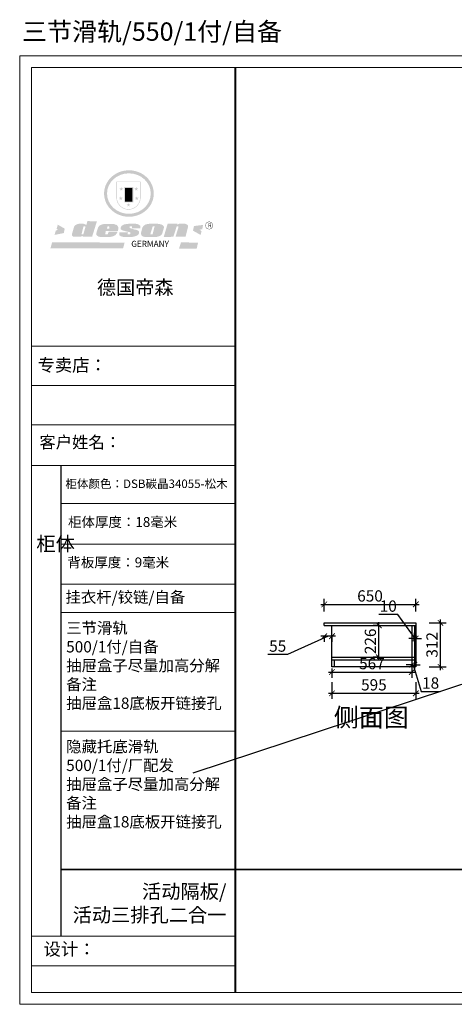
# Model space of a CAD drawing. Units: millimetres. Extents: x 2333251 to 2356207, y 91113 to 98096.
# Drawn here: x 2338484 to 2341568, y 91113 to 98096 of the extents above; entities that cross this region are included whole.
import ezdxf

# ---------------------------------------------------------------- set-up
doc = ezdxf.new("R2010")
doc.units = ezdxf.units.MM
doc.header["$LTSCALE"] = 3
doc.layers.add('图层3', color=30, linetype='Continuous', lineweight=15)
doc.layers.add('标注', color=3, linetype='Continuous')
doc.styles.add('DS01', font='txt')
doc.styles.get("Standard").update_dxf_attribs({"font": 'txt', "bigfont": 'gbcbig.shx'})
doc.dimstyles.new('DS03', dxfattribs={"dimscale": 40, "dimtxt": 2, "dimasz": 1, "dimexe": 1, "dimexo": 2, "dimgap": 0.5, "dimtad": 1, "dimdec": 0, "dimzin": 0, "dimdsep": 46, "dimtxsty": 'DS01', "dimblk": 'ARCHTICK', "dimcen": 0, "dimdle": 0.6, "dimclrd": 251, "dimclre": 251, "dimclrt": 2, "dimadec": 0, "dimazin": 0, "dimtfac": 1, "dimtdec": 0, "dimtmove": 1, "dimatfit": 2, "dimldrblk": 'DOT', "dimfxl": 2, "dimfxlon": 1, "dimtolj": 1, "dimtzin": 0, "dimlwe": 30, "dimarcsym": 0})

# ---------------------------------------------------------------- blocks, each defined once
blk = doc.blocks.new('SAF')
h = blk.add_hatch(color=250)
h.dxf.hatch_style = 1
h.paths.add_polyline_path([(129249, 28066), (129001, 28066), (129001, 27903, 1), (129249, 27903)])
h.paths.add_polyline_path([(129244, 28061), (129244, 27903, -1), (129006, 27903), (129006, 28061)], flags=16)
h = blk.add_hatch(color=256)
h.paths.add_polyline_path([(129224, 27997), (129209, 27997), (129204, 28012), (129199, 27997), (129184, 27997), (129196, 27988), (129192, 27973), (129204, 27982), (129217, 27973), (129212, 27988)])
h.paths.add_polyline_path([(129230, 27901), (129214, 27901), (129209, 27916), (129204, 27901), (129189, 27901), (129202, 27892), (129197, 27877), (129209, 27886), (129222, 27877), (129217, 27892)])
h.paths.add_polyline_path([(129145, 27834), (129130, 27834), (129125, 27849), (129120, 27834), (129105, 27834), (129117, 27825), (129112, 27810), (129125, 27819), (129138, 27810), (129133, 27825)])
h.paths.add_polyline_path([(129066, 27901), (129051, 27901), (129046, 27916), (129041, 27901), (129026, 27901), (129038, 27892), (129034, 27877), (129046, 27886), (129059, 27877), (129054, 27892)])
h.paths.add_polyline_path([(129072, 27997), (129056, 27997), (129051, 28012), (129046, 27997), (129031, 27997), (129043, 27988), (129039, 27973), (129051, 27982), (129064, 27973), (129059, 27988)])
h = blk.add_hatch(color=250)
h.dxf.hatch_style = 1
h.paths.add_polyline_path([(129173, 28010), (129083, 28010), (129083, 27853), (129173, 27853)])
h.paths.add_polyline_path([(129165, 27861), (129090, 27861), (129090, 28002), (129165, 28002)], flags=16)
blk.add_hatch(color=256).paths.add_polyline_path([(129165, 28002), (129090, 28002), (129090, 27955), (129165, 27955)])
h = blk.add_hatch(color=1)
h.dxf.hatch_style = 1
h.paths.add_polyline_path([(129165, 27955), (129090, 27955), (129090, 27908), (129165, 27908)])
h = blk.add_hatch(color=2)
h.dxf.hatch_style = 1
h.paths.add_polyline_path([(129165, 27908), (129090, 27908), (129090, 27861), (129165, 27861)])
h = blk.add_hatch(color=157)
h.paths.add_polyline_path([(128801, 27659), (128704, 27662), (128695, 27626), (128688, 27626), (128687, 27626), (128685, 27627), (128684, 27627), (128682, 27628), (128679, 27629), (128677, 27630), (128673, 27632), (128669, 27633), (128665, 27634), (128657, 27634), (128653, 27635), (128651, 27635), (128648, 27635), (128646, 27635), (128642, 27635), (128634, 27635), (128631, 27635), (128629, 27635), (128627, 27635), (128625, 27635), (128623, 27635), (128622, 27635), (128621, 27634), (128620, 27634), (128618, 27634), (128616, 27634), (128612, 27633), (128606, 27632), (128603, 27631), (128602, 27631), (128601, 27630), (128601, 27630), (128600, 27630), (128599, 27630), (128598, 27630), (128598, 27630), (128597, 27629), (128597, 27629), (128597, 27629), (128597, 27629), (128596, 27629), (128596, 27629), (128595, 27629), (128595, 27629), (128595, 27628), (128594, 27628), (128593, 27628), (128592, 27627), (128591, 27627), (128591, 27627), (128591, 27627), (128590, 27627), (128590, 27626), (128589, 27626), (128589, 27626), (128589, 27626), (128588, 27625), (128588, 27625), (128587, 27625), (128587, 27625), (128587, 27624), (128586, 27624), (128586, 27624), (128586, 27624), (128586, 27624), (128585, 27623), (128585, 27623), (128584, 27623), (128583, 27622), (128583, 27621), (128582, 27621), (128581, 27621), (128581, 27620), (128581, 27620), (128580, 27620), (128580, 27620), (128580, 27619), (128579, 27619), (128579, 27619), (128578, 27618), (128578, 27618), (128577, 27617), (128576, 27617), (128576, 27616), (128575, 27615), (128575, 27615), (128574, 27614), (128574, 27614), (128573, 27613), (128573, 27612), (128572, 27611), (128571, 27610), (128571, 27609), (128570, 27608), (128569, 27606), (128568, 27604), (128567, 27603), (128547, 27533), (128546, 27527), (128546, 27524), (128545, 27519), (128546, 27515), (128548, 27512), (128553, 27507), (128557, 27504), (128566, 27502), (128574, 27501), (128586, 27501), (128596, 27501), (128631, 27501), (128643, 27506), (128650, 27508), (128657, 27509), (128656, 27502), (128752, 27502)])
h.paths.add_polyline_path([(128682, 27598), (128681, 27592), (128663, 27529), (128662, 27527), (128660, 27525), (128646, 27525), (128645, 27526), (128644, 27528), (128644, 27530), (128662, 27601), (128664, 27604), (128665, 27606), (128666, 27607), (128667, 27607), (128669, 27607), (128682, 27607), (128682, 27607), (128682, 27606)], flags=16)
h = blk.add_hatch(color=157)
h.dxf.hatch_style = 1
h.paths.add_polyline_path([(129913, 27617, 1), (129991, 27617, 1)])
h.paths.add_polyline_path([(129988, 27617, -1), (129916, 27617, -1)], flags=16)
h = blk.add_hatch(color=1)
h.dxf.hatch_style = 1
h.paths.add_polyline_path([(128471, 27585), (128400, 27625), (128388, 27582), (128405, 27570), (128381, 27568), (128367, 27520), (128462, 27539)])
h.paths.add_polyline_path([(129890, 27623), (129796, 27611), (129786, 27564), (129864, 27520), (129874, 27559), (129853, 27574), (129881, 27579)])
h.paths.add_polyline_path([(129838, 27440), (129663, 27445), (129643, 27380), (129824, 27381)])
h.paths.add_polyline_path([(129085, 27442), (128342, 27444), (128325, 27383), (129070, 27384)])
h = blk.add_hatch(color=157)
h.paths.add_polyline_path([(129018, 27605), (129015, 27610), (129010, 27616), (129006, 27620), (129001, 27623), (128996, 27625), (128988, 27627), (128981, 27630), (128977, 27631), (128970, 27632), (128887, 27633), (128879, 27632), (128871, 27631), (128863, 27630), (128856, 27628), (128849, 27626), (128843, 27623), (128838, 27621), (128834, 27619), (128830, 27616), (128825, 27612), (128821, 27607), (128819, 27603), (128815, 27599), (128812, 27594), (128811, 27590), (128799, 27551), (128796, 27538), (128795, 27529), (128795, 27523), (128796, 27522), (128796, 27521), (128797, 27519), (128798, 27518), (128799, 27516), (128802, 27514), (128805, 27511), (128809, 27509), (128815, 27505), (128820, 27503), (128828, 27501), (128839, 27500), (128849, 27499), (128862, 27498), (128925, 27498), (128937, 27500), (128944, 27501), (128951, 27502), (128959, 27504), (128969, 27507), (128975, 27511), (128980, 27513), (128986, 27516), (128990, 27519), (128994, 27523), (128999, 27529), (129003, 27534), (129006, 27539), (129009, 27545), (129012, 27553), (128921, 27553), (128920, 27545), (128917, 27540), (128915, 27532), (128912, 27528), (128907, 27525), (128893, 27525), (128886, 27526), (128887, 27530), (128889, 27542), (128892, 27562), (129017, 27562), (129019, 27574), (129020, 27582), (129020, 27589), (129020, 27596)])
h.paths.add_polyline_path([(128906, 27594), (128907, 27598), (128908, 27601), (128909, 27603), (128911, 27605), (128912, 27606), (128913, 27607), (128916, 27608), (128918, 27608), (128921, 27608), (128923, 27607), (128925, 27607), (128926, 27605), (128928, 27604), (128928, 27602), (128928, 27600), (128928, 27596), (128928, 27592), (128927, 27590), (128927, 27586), (128905, 27586), (128905, 27591)], flags=16)
h.paths.add_polyline_path([(129167, 27582), (129163, 27583), (129159, 27584), (129154, 27585), (129149, 27587), (129145, 27588), (129142, 27590), (129139, 27592), (129137, 27595), (129136, 27598), (129136, 27599), (129136, 27601), (129136, 27603), (129137, 27605), (129137, 27606), (129138, 27606), (129138, 27608), (129140, 27608), (129162, 27608), (129162, 27592), (129158, 27592), (129158, 27588), (129244, 27588), (129246, 27592), (129247, 27595), (129247, 27599), (129247, 27604), (129247, 27610), (129243, 27616), (129238, 27620), (129234, 27624), (129227, 27627), (129220, 27630), (129213, 27632), (129198, 27635), (129185, 27636), (129169, 27636), (129155, 27636), (129143, 27636), (129129, 27635), (129118, 27633), (129106, 27632), (129094, 27630), (129089, 27629), (129083, 27628), (129074, 27625), (129070, 27623), (129064, 27620), (129061, 27617), (129057, 27614), (129055, 27612), (129054, 27611), (129053, 27610), (129051, 27608), (129050, 27606), (129049, 27605), (129048, 27604), (129048, 27602), (129047, 27601), (129046, 27598), (129045, 27596), (129045, 27594), (129045, 27592), (129044, 27589), (129044, 27587), (129044, 27584), (129044, 27582), (129045, 27580), (129046, 27579), (129048, 27577), (129051, 27575), (129056, 27571), (129060, 27569), (129063, 27568), (129066, 27567), (129072, 27565), (129076, 27564), (129082, 27562), (129100, 27557), (129127, 27551), (129138, 27548), (129143, 27547), (129144, 27546), (129145, 27545), (129145, 27541), (129145, 27534), (129145, 27533), (129144, 27532), (129141, 27529), (129138, 27527), (129137, 27526), (129134, 27526), (129118, 27526), (129118, 27527), (129118, 27538), (129118, 27539), (129118, 27540), (129119, 27542), (129119, 27543), (129121, 27544), (129121, 27548), (129031, 27548), (129031, 27535), (129030, 27527), (129030, 27524), (129030, 27521), (129030, 27519), (129032, 27517), (129035, 27513), (129040, 27511), (129043, 27509), (129050, 27506), (129057, 27503), (129066, 27501), (129074, 27499), (129085, 27499), (129156, 27499), (129169, 27501), (129186, 27504), (129197, 27508), (129212, 27514), (129215, 27516), (129219, 27518), (129223, 27522), (129227, 27527), (129230, 27532), (129232, 27538), (129233, 27544), (129234, 27549), (129233, 27552), (129232, 27556), (129230, 27559), (129228, 27561), (129225, 27563), (129222, 27565), (129218, 27567), (129213, 27569), (129206, 27572), (129198, 27574), (129190, 27575), (129185, 27576), (129180, 27578), (129176, 27579), (129172, 27580)])
h.paths.add_polyline_path([(129467, 27527), (129470, 27533), (129486, 27585), (129489, 27597), (129489, 27602), (129487, 27607), (129485, 27611), (129483, 27614), (129480, 27617), (129477, 27619), (129473, 27621), (129467, 27624), (129462, 27627), (129450, 27630), (129437, 27632), (129427, 27634), (129416, 27635), (129402, 27636), (129343, 27634), (129334, 27634), (129321, 27632), (129313, 27630), (129305, 27628), (129297, 27625), (129288, 27619), (129281, 27614), (129276, 27610), (129273, 27605), (129269, 27598), (129266, 27590), (129254, 27545), (129254, 27535), (129254, 27530), (129255, 27524), (129255, 27521), (129256, 27518), (129258, 27515), (129260, 27512), (129264, 27510), (129268, 27507), (129274, 27505), (129277, 27503), (129282, 27502), (129287, 27501), (129291, 27500), (129295, 27499), (129302, 27498), (129308, 27498), (129316, 27498), (129404, 27499), (129411, 27500), (129417, 27501), (129422, 27502), (129430, 27504), (129440, 27507), (129446, 27510), (129452, 27513), (129457, 27516), (129461, 27520), (129464, 27523)])
h.paths.add_polyline_path([(129349, 27529), (129349, 27530), (129372, 27603), (129374, 27606), (129374, 27607), (129376, 27608), (129377, 27608), (129389, 27608), (129390, 27608), (129392, 27607), (129392, 27605), (129373, 27530), (129372, 27529), (129370, 27527), (129368, 27526), (129364, 27526), (129350, 27525), (129350, 27525), (129349, 27526), (129349, 27527)], flags=16)
h.paths.add_polyline_path([(129618, 27604), (129619, 27606), (129620, 27607), (129621, 27607), (129623, 27607), (129631, 27607), (129634, 27607), (129635, 27606), (129636, 27605), (129636, 27602), (129636, 27599), (129636, 27596), (129636, 27593), (129635, 27590), (129606, 27501), (129710, 27501), (129734, 27597), (129734, 27605), (129735, 27609), (129734, 27615), (129734, 27618), (129733, 27620), (129731, 27622), (129729, 27624), (129722, 27628), (129714, 27631), (129707, 27634), (129705, 27634), (129703, 27635), (129700, 27636), (129698, 27636), (129697, 27636), (129688, 27636), (129681, 27636), (129671, 27636), (129665, 27636), (129658, 27636), (129655, 27636), (129652, 27635), (129649, 27635), (129646, 27634), (129643, 27634), (129640, 27633), (129637, 27632), (129635, 27630), (129633, 27629), (129631, 27628), (129629, 27626), (129625, 27626), (129626, 27634), (129526, 27634), (129486, 27500), (129585, 27501)])
at = {"color": 157, "attachment_point": 1}
for s, insert, char_height, width in [('{\\fArial|b0|i0|c0|p34;R}', (129941, 27639), 39.54, 33.17), ('{\\fArial|b0|i0|c0|p34;GERMANY}', (129153, 27460), 61.78, 102919.53)]:
    blk.add_mtext(s, dxfattribs=dict(at, insert=insert, char_height=char_height, width=width))
blk = doc.blocks.new('AFERT')
h = blk.add_hatch(color=250)
h.dxf.hatch_style = 1
edge = h.paths.add_edge_path()
edge.add_spline(control_points=[(128875, 27944), (128875, 27938), (128875, 27931), (128877, 27913), (128879, 27902), (128884, 27881), (128887, 27870), (128895, 27850), (128900, 27840), (128912, 27820), (128918, 27811), (128932, 27794), (128940, 27785), (128956, 27770), (128965, 27763), (128983, 27749), (128993, 27743), (129013, 27732), (129023, 27728), (129045, 27720), (129056, 27716), (129078, 27711), (129090, 27709), (129113, 27707), (129124, 27706), (129147, 27707), (129159, 27708), (129182, 27711), (129193, 27714), (129215, 27720), (129226, 27724), (129247, 27733), (129257, 27738), (129275, 27749), (129283, 27754), (129298, 27766), (129305, 27772), (129319, 27785), (129325, 27792), (129337, 27806), (129343, 27814), (129353, 27829), (129357, 27838), (129366, 27856), (129370, 27866), (129377, 27887), (129379, 27898), (129383, 27919), (129384, 27930), (129384, 27951), (129384, 27960), (129382, 27977), (129380, 27984), (129377, 27999), (129375, 28007), (129370, 28021), (129368, 28028), (129361, 28043), (129357, 28051), (129348, 28067), (129343, 28074), (129332, 28089), (129326, 28096), (129314, 28109), (129307, 28115), (129291, 28129), (129281, 28136), (129260, 28149), (129249, 28155), (129228, 28164), (129219, 28167), (129197, 28174), (129184, 28177), (129161, 28181), (129151, 28182), (129128, 28183), (129115, 28182), (129092, 28180), (129081, 28178), (129059, 28173), (129046, 28170), (129023, 28161), (129012, 28156), (128993, 28145), (128984, 28140), (128966, 28127), (128957, 28120), (128940, 28103), (128932, 28095), (128917, 28076), (128911, 28066), (128900, 28048), (128896, 28040), (128888, 28021), (128885, 28011), (128879, 27989), (128877, 27979), (128875, 27960), (128875, 27952), (128875, 27944)], knot_values=[0, 0, 0, 0, 0.08344, 0.08344, 0.221011, 0.221011, 0.358582, 0.358582, 0.496153, 0.496153, 0.633724, 0.633724, 0.771295, 0.771295, 0.908866, 0.908866, 1.046437, 1.046437, 1.184008, 1.184008, 1.321579, 1.321579, 1.45915, 1.45915, 1.596721, 1.596721, 1.734292, 1.734292, 1.871863, 1.871863, 2.009434, 2.009434, 2.147005, 2.147005, 2.261445, 2.261445, 2.375884, 2.375884, 2.490324, 2.490324, 2.604764, 2.604764, 2.719204, 2.719204, 2.856038, 2.856038, 2.992873, 2.992873, 3.129708, 3.129708, 3.244736, 3.244736, 3.340002, 3.340002, 3.435269, 3.435269, 3.530535, 3.530535, 3.641049, 3.641049, 3.751563, 3.751563, 3.862077, 3.862077, 3.972591, 3.972591, 4.120868, 4.120868, 4.269951, 4.269951, 4.392246, 4.392246, 4.543829, 4.543829, 4.669237, 4.669237, 4.820987, 4.820987, 4.946437, 4.946437, 5.096748, 5.096748, 5.242147, 5.242147, 5.36333, 5.36333, 5.508179, 5.508179, 5.653028, 5.653028, 5.797877, 5.797877, 5.914044, 5.914044, 6.049342, 6.049342, 6.184641, 6.184641, 6.283185, 6.283185, 6.283185, 6.283185], degree=3, periodic=0)
edge = h.paths.add_edge_path(flags=16)
edge.add_ellipse((129129, 27944), major_axis=(-224, 0), ratio=0.926136, start_angle=0, end_angle=360)
blk.add_blockref('SAF', (0, 0))
blk = doc.blocks.new('_ARCHTICK')
at = {"color": 0, "linetype": 'ByBlock', "const_width": 0.15}
blk.add_lwpolyline([(-0.5, -0.5), (0.5, 0.5)], dxfattribs=at)
blk = doc.blocks.new('*D79')
at = {"layer": 'Defpoints', "color": 0, "transparency": 16777216}
for p in [(2341294.5, 93949.4), (2340644.5, 93818.3), (2341294.5, 93818.3)]:
    blk.add_point(p, dxfattribs=at)
at = {"layer": '标注', "color": 251, "lineweight": -2, "transparency": 16777216}
blk.add_line((2340620.5, 93949.4), (2341318.5, 93949.4), dxfattribs=at)
at = {"layer": '标注', "color": 251, "lineweight": 30, "transparency": 16777216}
for p, q in [((2340644.5, 93898.3), (2340644.5, 93989.4)), ((2341294.5, 93898.3), (2341294.5, 93989.4))]:
    blk.add_line(p, q, dxfattribs=at)
at = {"layer": '标注', "color": 251, "lineweight": -2, "transparency": 16777216, "xscale": 40, "yscale": 40, "zscale": 40, "rotation": 180}
blk.add_blockref('_ARCHTICK', (2340644.5, 93949.4), dxfattribs=at)
at = {"layer": '标注', "color": 251, "lineweight": -2, "transparency": 16777216, "xscale": 40, "yscale": 40, "zscale": 40}
blk.add_blockref('_ARCHTICK', (2341294.5, 93949.4), dxfattribs=at)
at = {"layer": '标注', "color": 2, "transparency": 16777216, "insert": (2340969.5, 94009.4), "char_height": 80, "attachment_point": 5, "style": 'DS01'}
blk.add_mtext('\\A1;650', dxfattribs=at)
blk = doc.blocks.new('_Dot')
at = {"color": 0, "linetype": 'ByBlock', "lineweight": -2}
blk.add_line((-0.5, 0), (-1, 0), dxfattribs=at)
at = {"color": 0, "linetype": 'ByBlock', "const_width": 0.5}
blk.add_lwpolyline([(-0.25, 0, 1), (0.25, 0, 1)], format="xyb", close=True, dxfattribs=at)
blk = doc.blocks.new('*D80')
at = {"layer": 'Defpoints', "color": 0, "transparency": 16777216}
for p in [(2340699.5, 93506.3), (2341294.5, 93506.3), (2341294.5, 93318.8)]:
    blk.add_point(p, dxfattribs=at)
at = {"layer": '标注', "color": 251, "lineweight": 30, "transparency": 16777216}
for p, q in [((2340699.5, 93398.8), (2340699.5, 93278.8)), ((2341294.5, 93398.8), (2341294.5, 93278.8))]:
    blk.add_line(p, q, dxfattribs=at)
at = {"layer": '标注', "color": 251, "lineweight": -2, "transparency": 16777216}
blk.add_line((2340675.5, 93318.8), (2341318.5, 93318.8), dxfattribs=at)
at = {"layer": '标注', "color": 251, "lineweight": -2, "transparency": 16777216, "xscale": 40, "yscale": 40, "zscale": 40, "rotation": 180}
blk.add_blockref('_ARCHTICK', (2340699.5, 93318.8), dxfattribs=at)
at = {"layer": '标注', "color": 251, "lineweight": -2, "transparency": 16777216, "xscale": 40, "yscale": 40, "zscale": 40}
blk.add_blockref('_ARCHTICK', (2341294.5, 93318.8), dxfattribs=at)
at = {"layer": '标注', "color": 2, "transparency": 16777216, "insert": (2340997, 93378.8), "char_height": 80, "attachment_point": 5, "style": 'DS01'}
blk.add_mtext('\\A1;595', dxfattribs=at)
blk = doc.blocks.new('*D81')
at = {"layer": 'Defpoints', "color": 0, "transparency": 16777216}
for p in [(2340644.5, 93800.3), (2340699.5, 93800.3), (2340644.5, 93723.6)]:
    blk.add_point(p, dxfattribs=at)
at = {"layer": '标注', "color": 251, "lineweight": -2, "transparency": 16777216}
for p, q in [((2340672, 93723.6), (2340384.3, 93593.6)), ((2340723.5, 93723.6), (2340620.5, 93723.6)), ((2340384.3, 93593.6), (2340244.3, 93593.6))]:
    blk.add_line(p, q, dxfattribs=at)
at = {"layer": '标注', "color": 251, "lineweight": 30, "transparency": 16777216}
for p, q in [((2340644.5, 93723.6), (2340644.5, 93683.6)), ((2340699.5, 93723.6), (2340699.5, 93683.6))]:
    blk.add_line(p, q, dxfattribs=at)
at = {"layer": '标注', "color": 251, "lineweight": -2, "transparency": 16777216, "xscale": 40, "yscale": 40, "zscale": 40, "rotation": 180}
blk.add_blockref('_ARCHTICK', (2340644.5, 93723.6), dxfattribs=at)
at = {"layer": '标注', "color": 251, "lineweight": -2, "transparency": 16777216, "xscale": 40, "yscale": 40, "zscale": 40}
blk.add_blockref('_ARCHTICK', (2340699.5, 93723.6), dxfattribs=at)
at = {"layer": '标注', "color": 2, "transparency": 16777216, "insert": (2340314.3, 93653.6), "char_height": 80, "attachment_point": 5, "style": 'DS01'}
blk.add_mtext('\\A1;55', dxfattribs=at)
blk = doc.blocks.new('*D82')
at = {"layer": 'Defpoints', "color": 0, "transparency": 16777216}
for p in [(2341032, 93800.3), (2341038.3, 93800.3), (2341055.7, 93574.3)]:
    blk.add_point(p, dxfattribs=at)
at = {"layer": '标注', "color": 251, "lineweight": 30, "transparency": 16777216}
for p, q in [((2341032, 93800.3), (2340992, 93800.3)), ((2341032, 93574.3), (2340992, 93574.3))]:
    blk.add_line(p, q, dxfattribs=at)
at = {"layer": '标注', "color": 251, "lineweight": -2, "transparency": 16777216}
blk.add_line((2341032, 93550.3), (2341032, 93824.3), dxfattribs=at)
at = {"layer": '标注', "color": 251, "lineweight": -2, "transparency": 16777216, "xscale": 40, "yscale": 40, "zscale": 40}
for p, rotation in [((2341032, 93800.3), 90), ((2341032, 93574.3), 270)]:
    blk.add_blockref('_ARCHTICK', p, dxfattribs=dict(at, rotation=rotation))
at = {"layer": '标注', "color": 2, "transparency": 16777216, "insert": (2340972, 93687.3), "char_height": 80, "attachment_point": 5, "rotation": 90, "style": 'DS01'}
blk.add_mtext('\\A1;226', dxfattribs=at)
blk = doc.blocks.new('*D120')
at = {"layer": 'Defpoints', "color": 0, "transparency": 16777216}
for p in [(2341266.5, 93687.3), (2341284.5, 93687.3), (2341284.5, 93521.4)]:
    blk.add_point(p, dxfattribs=at)
at = {"layer": '标注', "color": 251, "lineweight": 30, "transparency": 16777216}
for p, q in [((2341266.5, 93601.4), (2341266.5, 93481.4)), ((2341284.5, 93601.4), (2341284.5, 93481.4))]:
    blk.add_line(p, q, dxfattribs=at)
at = {"layer": '标注', "color": 251, "lineweight": -2, "transparency": 16777216}
for p, q in [((2341266.5, 93521.4), (2341226.5, 93521.4)), ((2341266.5, 93521.4), (2341284.5, 93521.4)), ((2341266.5, 93521.4), (2341284.5, 93521.4)), ((2341275.5, 93521.4), (2341332.5, 93331.4)), ((2341284.5, 93521.4), (2341324.5, 93521.4)), ((2341332.5, 93331.4), (2341466.7, 93331.4))]:
    blk.add_line(p, q, dxfattribs=at)
at = {"layer": '标注', "color": 251, "lineweight": -2, "transparency": 16777216, "xscale": 40, "yscale": 40, "zscale": 40}
blk.add_blockref('_ARCHTICK', (2341266.5, 93521.4), dxfattribs=at)
at = {"layer": '标注', "color": 251, "lineweight": -2, "transparency": 16777216, "xscale": 40, "yscale": 40, "zscale": 40, "rotation": 180}
blk.add_blockref('_ARCHTICK', (2341284.5, 93521.4), dxfattribs=at)
at = {"layer": '标注', "color": 2, "transparency": 16777216, "insert": (2341399.6, 93391.4), "char_height": 80, "attachment_point": 5, "style": 'DS01'}
blk.add_mtext('\\A1;18', dxfattribs=at)
blk = doc.blocks.new('*D121')
at = {"layer": 'Defpoints', "color": 0, "transparency": 16777216}
for p in [(2341284.5, 93666.5), (2341294.5, 93707.2), (2341294.5, 93666.5)]:
    blk.add_point(p, dxfattribs=at)
at = {"layer": '标注', "color": 251, "lineweight": -2, "transparency": 16777216}
for p, q in [((2341166.5, 93877.2), (2341031.4, 93877.2)), ((2341289.5, 93707.2), (2341166.5, 93877.2)), ((2341284.5, 93707.2), (2341244.5, 93707.2)), ((2341284.5, 93707.2), (2341294.5, 93707.2)), ((2341284.5, 93707.2), (2341294.5, 93707.2)), ((2341294.5, 93707.2), (2341334.5, 93707.2))]:
    blk.add_line(p, q, dxfattribs=at)
at = {"layer": '标注', "color": 251, "lineweight": 30, "transparency": 16777216}
for p, q in [((2341284.5, 93707.2), (2341284.5, 93747.2)), ((2341294.5, 93707.2), (2341294.5, 93747.2))]:
    blk.add_line(p, q, dxfattribs=at)
at = {"layer": '标注', "color": 251, "lineweight": -2, "transparency": 16777216, "xscale": 40, "yscale": 40, "zscale": 40}
blk.add_blockref('_ARCHTICK', (2341284.5, 93707.2), dxfattribs=at)
at = {"layer": '标注', "color": 251, "lineweight": -2, "transparency": 16777216, "xscale": 40, "yscale": 40, "zscale": 40, "rotation": 180}
blk.add_blockref('_ARCHTICK', (2341294.5, 93707.2), dxfattribs=at)
at = {"layer": '标注', "color": 2, "transparency": 16777216, "insert": (2341098.9, 93937.2), "char_height": 80, "attachment_point": 5, "style": 'DS01'}
blk.add_mtext('\\A1;10', dxfattribs=at)
blk = doc.blocks.new('*D45')
at = {"layer": 'Defpoints', "color": 0, "transparency": 16777216}
for p in [(2341294.5, 93818.3), (2341469.3, 93818.3), (2341294.5, 93506.3)]:
    blk.add_point(p, dxfattribs=at)
at = {"layer": '标注', "color": 251, "lineweight": 30, "transparency": 16777216}
for p, q in [((2341389.3, 93818.3), (2341509.3, 93818.3)), ((2341389.3, 93506.3), (2341509.3, 93506.3))]:
    blk.add_line(p, q, dxfattribs=at)
at = {"layer": '标注', "color": 251, "lineweight": -2, "transparency": 16777216}
blk.add_line((2341469.3, 93482.3), (2341469.3, 93842.3), dxfattribs=at)
at = {"layer": '标注', "color": 251, "lineweight": -2, "transparency": 16777216, "xscale": 40, "yscale": 40, "zscale": 40}
for p, rotation in [((2341469.3, 93818.3), 90), ((2341469.3, 93506.3), 270)]:
    blk.add_blockref('_ARCHTICK', p, dxfattribs=dict(at, rotation=rotation))
at = {"layer": '标注', "color": 2, "transparency": 16777216, "insert": (2341409.3, 93662.3), "char_height": 80, "attachment_point": 5, "rotation": 90, "style": 'DS01'}
blk.add_mtext('\\A1;312', dxfattribs=at)
blk = doc.blocks.new('*D123')
at = {"layer": 'Defpoints', "color": 0, "transparency": 16777216}
for p in [(2340699.5, 93574.3), (2341266.5, 93574.3), (2341266.5, 93469.5)]:
    blk.add_point(p, dxfattribs=at)
at = {"layer": '标注', "color": 251, "lineweight": -2, "transparency": 16777216}
blk.add_line((2340675.5, 93469.5), (2341290.5, 93469.5), dxfattribs=at)
at = {"layer": '标注', "color": 251, "lineweight": 30, "transparency": 16777216}
for p, q in [((2340699.5, 93494.3), (2340699.5, 93429.5)), ((2341266.5, 93494.3), (2341266.5, 93429.5))]:
    blk.add_line(p, q, dxfattribs=at)
at = {"layer": '标注', "color": 251, "lineweight": -2, "transparency": 16777216, "xscale": 40, "yscale": 40, "zscale": 40, "rotation": 180}
blk.add_blockref('_ARCHTICK', (2340699.5, 93469.5), dxfattribs=at)
at = {"layer": '标注', "color": 251, "lineweight": -2, "transparency": 16777216, "xscale": 40, "yscale": 40, "zscale": 40}
blk.add_blockref('_ARCHTICK', (2341266.5, 93469.5), dxfattribs=at)
at = {"layer": '标注', "color": 2, "transparency": 16777216, "insert": (2340983, 93529.5), "char_height": 80, "attachment_point": 5, "style": 'DS01'}
blk.add_mtext('\\A1;567', dxfattribs=at)

msp = doc.modelspace()

# ---------------------------------------------------------------- linework, layer by layer
at = {"color": 0, "lineweight": 18}
for p, q in [((2338483.6, 91112.9), (2338483.6, 97839.9)), ((2338483.6, 91112.9), (2338483.6, 97839.9)), ((2338483.6, 91112.9), (2338483.6, 97839.9)), ((2338483.6, 97839.9), (2345709.7, 97839.9)), ((2338567.4, 91196.6), (2338567.4, 97756.2)), ((2338567.4, 91196.6), (2338567.4, 97756.2)), ((2338567.4, 91196.6), (2338567.4, 97756.2)), ((2338567.4, 97756.2), (2345626, 97756.2)), ((2340013.1, 95780.9), (2338567.4, 95780.9)), ((2339990, 95780.9), (2338567.4, 95780.9)), ((2339990, 95780.9), (2338567.4, 95780.9)), ((2340013.1, 95500.9), (2338567.4, 95500.9)), ((2340013.1, 95221.8), (2338567.4, 95221.8)), ((2340013.1, 94935.4), (2338567.4, 94935.4)), ((2340013.1, 94665.7), (2338777.1, 94665.7)), ((2340013.1, 94376.4), (2338777.1, 94376.4)), ((2340013.1, 94093.8), (2338777.1, 94093.8)), ((2340013.1, 93891.3), (2338777.1, 93891.3)), ((2340013.1, 93891.3), (2338777.1, 93891.3)), ((2340013.1, 93050.2), (2338777.1, 93050.2)), ((2340013.1, 93050.2), (2338777.1, 93050.2)), ((2340013.1, 91595.8), (2338567.4, 91595.8)), ((2340013.1, 91386.9), (2338567.4, 91386.9)), ((2345626, 91196.6), (2338567.4, 91196.6)), ((2338483.6, 91112.9), (2345709.7, 91112.9))]:
    msp.add_line(p, q, dxfattribs=at)
msp.add_line((2338777.1, 91595.8), (2338777.1, 94935.4))
at = {"lineweight": 35}
for p, q in [((2338777.1, 92068.1), (2340013.1, 92068.1)), ((2340013.1, 92068.1), (2345626, 92068.1))]:
    msp.add_line(p, q, dxfattribs=at)
at = {"color": 0, "lineweight": 18, "const_width": 13.9}
msp.add_lwpolyline([(2340013.1, 97756.2), (2340013.1, 91196.6)], dxfattribs=at)
at = {"layer": '标注', "color": 0}
for p, q in [((2340644.5, 93800.3), (2340644.5, 93818.3)), ((2340644.5, 93818.3), (2341294.5, 93818.3)), ((2340644.5, 93800.3), (2341294.5, 93800.3)), ((2340699.5, 93506.3), (2340699.5, 93800.3)), ((2341266.5, 93800.3), (2341266.5, 93574.3)), ((2341284.5, 93800.3), (2341284.5, 93506.3)), ((2341294.5, 93818.3), (2341294.5, 93506.3)), ((2340699.5, 93574.3), (2341284.5, 93574.3)), ((2340699.5, 93556.3), (2341284.5, 93556.3)), ((2340717.5, 93506.3), (2340717.5, 93556.3)), ((2341266.5, 93556.3), (2341266.5, 93506.3)), ((2341294.5, 93506.3), (2340699.5, 93506.3))]:
    msp.add_line(p, q, dxfattribs=at)

# ---------------------------------------------------------------- block references
at = {"xscale": 0.6922809104435146, "yscale": 0.6922809103562031, "zscale": 0.6922809103512196}
msp.add_blockref('AFERT', (2249864.9, 77518), dxfattribs=at)

# ---------------------------------------------------------------- texts
at = {"attachment_point": 1}
for s, insert, char_height, width in [('{\\fSimSun|b0|i0|c134|p54;\\C2;三节滑轨/550/1付/自备\\P\\P\\A1;\\fSimSun|b0|i0|c134|p2;\\P\\P \\P \\P\\A0;\\fSimSun|b0|i0|c134|p54; \\A1;\\fSimSun|b0|i0|c134|p2; }', (2338500.7, 98076.8), 130, 7903.84), ('{\\fSimSun|b0|i0|c134|p54;德国帝森}', (2339031.3, 96246.8), 99.688, 1255.899), ('{\\fSimSun|b0|i0|c134|p54;\\C2;柜体颜色：\\A1;\\fSimSun|b0|i0|c134|p2;\\C3;DSB碳晶34055-松木}', (2338808, 94834.8), 60, 1553.428), ('{\\fSimSun|b0|i0|c134|p54;柜体厚度：18毫米}', (2338826.8, 94568.7), 70, 1238.204), ('{\\fSimSun|b0|i0|c134|p54;柜体}', (2338602.1, 94429.2), 100.306, 54.144), ('{\\fSimSun|b0|i0|c134|p54;背板厚度：\\C2;9\\C0;毫米}', (2338822.3, 94282.2), 70, 1238.204), ('{\\fSimSun|b0|i0|c134|p54;\\C3;挂衣杆/铰链/自备}', (2338808.7, 94041), 80, 1238.204), ('{\\fSimSun|b0|i0|c134|p54;三节滑轨\\P500/1付/自备\\P抽屉盒子尽量加高分解\\P\\C2;备注\\P抽屉盒18底板开链接孔}', (2338813.6, 93822), 80, 1238.204), ('{\\fSimSun|b0|i0|c134|p54;隐藏托底滑轨\\P500/1付/厂配发\\P抽屉盒子尽量加高分解\\P\\C2;备注\\P抽屉盒18底板开链接孔}', (2338813.6, 92980.8), 80, 1238.204), ('{\\fSimSun|b0|i0|c134|p54;设计： }', (2338653.3, 91549.6), 90, 1214.489)]:
    msp.add_mtext(s, dxfattribs=dict(at, insert=insert, char_height=char_height, width=width))
at = {"color": 0, "lineweight": 18, "attachment_point": 1}
for s, insert, char_height, width in [('{\\fSimSun|b0|i0|c134|p54;专卖店： }', (2338610.3, 95691.6), 90, 1461.415), ('\\pxt18;{\\fSimSun|b0|i0|c134|p54;客户姓名：\\A1;\\fSimSun|b0|i0|c134|p34; }', (2338623.5, 95142), 85, 1529.43)]:
    msp.add_mtext(s, dxfattribs=dict(at, insert=insert, char_height=char_height, width=width))
at = {"layer": '图层3', "color": 157, "insert": (2339950.9, 91963.5), "char_height": 100, "width": 1903.873, "attachment_point": 3}
msp.add_mtext('\\A1;{\\fSimSun|b0|i0|c134|p2;\\C1;活动隔板/\\P活动三排孔\\C2;二合一}', dxfattribs=at)
at = {"layer": '标注', "color": 1, "insert": (2340712.4, 93212.8), "char_height": 130, "width": 770, "attachment_point": 1}
msp.add_mtext('\\A1;{\\fSimSun|b0|i0|c134|p2;侧面图}', dxfattribs=at)

# ---------------------------------------------------------------- dimensions: what is measured, and where the dimension line sits
at = {"layer": '标注', "color": 0}
for base, p1, p2, picture, middle in [((2341294.5, 93949.4), (2340644.5, 93818.3), (2341294.5, 93818.3), '*D79', (2340969.5, 94009.4)), ((2341284.5, 93521.4), (2341266.5, 93687.3), (2341284.5, 93687.3), '*D120', (2341352.5, 93391.4)), ((2341266.5, 93469.5), (2340699.5, 93574.3), (2341266.5, 93574.3), '*D123', (2340983, 93529.5)), ((2341294.5, 93318.8), (2340699.5, 93506.3), (2341294.5, 93506.3), '*D80', (2340997, 93378.8))]:
    dim = msp.add_linear_dim(base=base, p1=p1, p2=p2, dimstyle='DS03', dxfattribs=at)
    dim.commit()
    dim.dimension.update_dxf_attribs({"geometry": picture, "text_midpoint": middle})
for base, p1, p2, picture, middle in [((2341294.5, 93707.2), (2341284.5, 93666.5), (2341294.5, 93666.5), '*D121', (2341146.5, 93877.2)), ((2340644.5, 93723.6), (2340699.5, 93800.3), (2340644.5, 93800.3), '*D81', (2340364.3, 93593.6))]:
    dim = msp.add_linear_dim(base=base, p1=p1, p2=p2, dimstyle='DS03', dxfattribs=at)
    dim.commit()
    dim.dimension.update_dxf_attribs({"geometry": picture, "text_midpoint": middle, "dimtype": 128})
for base, p1, p2, picture, middle in [((2341032, 93800.3), (2341055.7, 93574.3), (2341038.3, 93800.3), '*D82', (2340972, 93687.3)), ((2341469.3, 93818.3), (2341294.5, 93506.3), (2341294.5, 93818.3), '*D45', (2341409.3, 93662.3))]:
    dim = msp.add_linear_dim(base=base, p1=p1, p2=p2, angle=90, dimstyle='DS03', dxfattribs=at)
    dim.commit()
    dim.dimension.update_dxf_attribs({"geometry": picture, "text_midpoint": middle})

# ---------------------------------------------------------------- leaders
msp.add_leader([(2342388.5, 93635.9), (2339711, 92752.2)], dimstyle='DS03', override={"dimgap": 0.5, "dimtad": 0}, dxfattribs=at)

doc.saveas('drawing.dxf')
